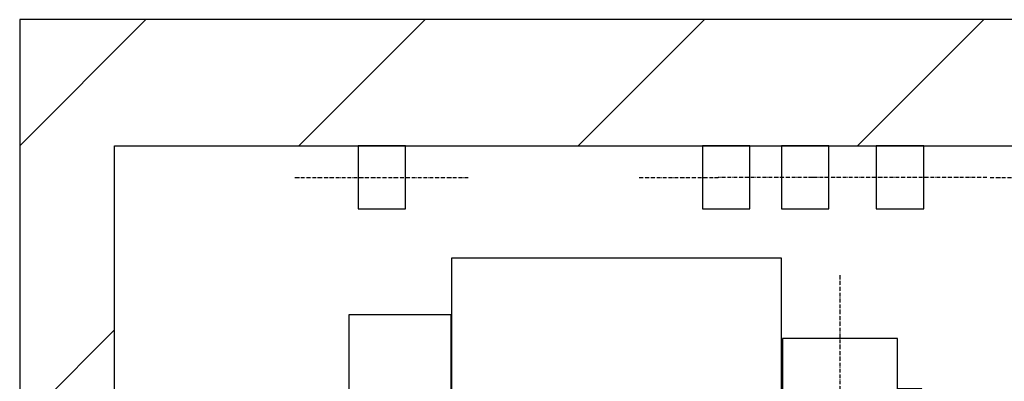
# Model space of a CAD drawing. Extents: x -110 to 52544, y -35 to 12502.
# Drawn here: x 8823 to 10381, y 11392 to 11965 of the extents above; entities that cross this region are included whole.
import ezdxf

# ---------------------------------------------------------------- set-up
doc = ezdxf.new("R2010")
doc.units = 0
doc.header["$LTSCALE"] = 0.5
doc.header["$MEASUREMENT"] = 0
doc.linetypes.add('ACAD_ISO10W100', pattern=[18.5, 12, -3, 0.5, -3])
doc.layers.get('0').update_dxf_attribs({"linetype": 'CONTINUOUS'})
for name, color, linetype in [('6', 7, 'CONTINUOUS'), ('7', 6, 'ACAD_ISO10W100'), ('8', 3, 'CONTINUOUS')]:
    doc.layers.add(name, color=color, linetype=linetype)

# ---------------------------------------------------------------- blocks, each defined once
blk = doc.blocks.new('LD_20170406140624_00000080')
for p, q in [((-2400, 11350), (-2550, 11350)), ((-2550, 11350), (-2550, 0)), ((0, 11350), (-2400, 11350)), ((-2400, 0), (-2400, 11150)), ((-2400, 11150), (0, 11150))]:
    blk.add_line(p, q)
blk = doc.blocks.new('LD_20170406140624_00000081')
for p, q in [((-614.5, 287), (-614.5, 71)), ((-92.5, 287), (-614.5, 287)), ((-92.5, 71), (-92.5, 287)), ((-777, 197.5), (-777, 71)), ((-615, 197.5), (-777, 197.5)), ((-615, 71), (-615, 197.5)), ((-91, 80), (-92.5, 80)), ((-92.5, 80), (-92.5, 73.9)), ((129.5, 80), (91, 80)), ((129.5, 73.9), (129.5, 80)), ((-92.5, 73.9), (-92.5, 71)), ((129.5, 71), (129.5, 73.9)), ((-777, 41), (-777, -165.5)), ((-615, -165.5), (-615, 41)), ((-614.5, 41), (-614.5, -225)), ((-92.5, -225), (-92.5, 41)), ((-92.5, 41), (-92.5, 33)), ((109, 33), (-92.5, 33)), ((109, -147), (109, 33)), ((129.5, 30.6), (129.5, 41)), ((129.5, 0), (129.5, 30.6)), ((129.5, -30.6), (129.5, 0)), ((129.5, -56.6), (129.5, -30.6)), ((129.5, -73.9), (129.5, -56.6)), ((129.5, -80), (129.5, -73.9)), ((109, -80), (129.5, -80)), ((-92.5, -147), (109, -147)), ((-777, -165.5), (-615, -165.5)), ((-614.5, -225), (-92.5, -225))]:
    blk.add_line(p, q)
blk = doc.blocks.new('LD_20170406140624_00000082')
for p, q in [((-91, 160), (-91, 147.8)), ((91, 160), (-91, 160)), ((91, 147.8), (91, 160)), ((-91, 147.8), (-91, 113.1)), ((91, 113.1), (91, 147.8)), ((-91, 113.1), (-91, 71)), ((91, 71), (91, 113.1)), ((-91, 41), (-91, 33)), ((91, 33), (91, 41)), ((-91, -147), (-91, -147.8)), ((-91, -147.8), (-91, -160)), ((91, -147.8), (91, -147)), ((91, -160), (91, -147.8)), ((-91, -160), (91, -160))]:
    blk.add_line(p, q)
at = {"layer": '7'}
for p, q in [((0, 260), (0, -260)), ((-191, 0), (191, 0))]:
    blk.add_line(p, q, dxfattribs=at)
blk = doc.blocks.new('LD_20170406140624_00000083')
for p, q in [((-909.6, 0), (-912.5, 0)), ((-912.5, 0), (-912.5, -100)), ((-901.5, 0), (-909.6, 0)), ((-889.4, 0), (-901.5, 0)), ((-875, 0), (-889.4, 0)), ((-860.6, 0), (-875, 0)), ((-848.5, 0), (-860.6, 0)), ((-840.4, 0), (-848.5, 0)), ((-837.5, 0), (-840.4, 0)), ((-837.5, -100), (-837.5, 0)), ((190.4, 0), (187.5, 0)), ((187.5, 0), (187.5, -100)), ((198.5, 0), (190.4, 0)), ((210.6, 0), (198.5, 0)), ((225, 0), (210.6, 0)), ((239.4, 0), (225, 0)), ((251.5, 0), (239.4, 0)), ((259.6, 0), (251.5, 0)), ((262.5, 0), (259.6, 0)), ((262.5, -100), (262.5, 0)), ((-912.5, -100), (-909.6, -100)), ((-909.6, -100), (-901.5, -100)), ((-901.5, -100), (-889.4, -100)), ((-889.4, -100), (-875, -100)), ((-875, -100), (-860.6, -100)), ((-860.6, -100), (-848.5, -100)), ((-848.5, -100), (-840.4, -100)), ((-840.4, -100), (-837.5, -100)), ((187.5, -100), (190.4, -100)), ((190.4, -100), (198.5, -100)), ((198.5, -100), (210.6, -100)), ((210.6, -100), (225, -100)), ((225, -100), (239.4, -100)), ((239.4, -100), (251.5, -100)), ((251.5, -100), (259.6, -100)), ((259.6, -100), (262.5, -100))]:
    blk.add_line(p, q)
at = {"layer": '7'}
for p, q in [((-1012.5, -50), (-737.5, -50)), ((87.5, -50), (362.5, -50))]:
    blk.add_line(p, q, dxfattribs=at)
blk = doc.blocks.new('LD_20170406140624_00000087')
for p, q in [((-109.6, 0), (-112.5, 0)), ((-112.5, 0), (-112.5, -100)), ((-101.5, 0), (-109.6, 0)), ((-89.4, 0), (-101.5, 0)), ((-75, 0), (-89.4, 0)), ((-60.6, 0), (-75, 0)), ((-48.5, 0), (-60.6, 0)), ((-40.4, 0), (-48.5, 0)), ((-37.5, 0), (-40.4, 0)), ((-37.5, -100), (-37.5, 0)), ((40.4, 0), (37.5, 0)), ((37.5, 0), (37.5, -100)), ((48.5, 0), (40.4, 0)), ((60.6, 0), (48.5, 0)), ((75, 0), (60.6, 0)), ((89.4, 0), (75, 0)), ((101.5, 0), (89.4, 0)), ((109.6, 0), (101.5, 0)), ((112.5, 0), (109.6, 0)), ((112.5, -100), (112.5, 0)), ((-112.5, -100), (-109.6, -100)), ((-109.6, -100), (-101.5, -100)), ((-101.5, -100), (-89.4, -100)), ((-89.4, -100), (-75, -100)), ((-75, -100), (-60.6, -100)), ((-60.6, -100), (-48.5, -100)), ((-48.5, -100), (-40.4, -100)), ((-40.4, -100), (-37.5, -100)), ((37.5, -100), (40.4, -100)), ((40.4, -100), (48.5, -100)), ((48.5, -100), (60.6, -100)), ((60.6, -100), (75, -100)), ((75, -100), (89.4, -100)), ((89.4, -100), (101.5, -100)), ((101.5, -100), (109.6, -100)), ((109.6, -100), (112.5, -100))]:
    blk.add_line(p, q)
at = {"layer": '7'}
for p, q in [((-62.5, -50), (-212.5, -50)), ((212.5, -50), (-62.5, -50))]:
    blk.add_line(p, q, dxfattribs=at)
blk = doc.blocks.new('LD_20170406140625_0000001C')
for p, q in [((-34.6, 0), (-37.5, 0)), ((-37.5, 0), (-37.5, -100)), ((-26.5, 0), (-34.6, 0)), ((-14.4, 0), (-26.5, 0)), ((0, 0), (-14.4, 0)), ((14.4, 0), (0, 0)), ((26.5, 0), (14.4, 0)), ((34.6, 0), (26.5, 0)), ((37.5, 0), (34.6, 0)), ((37.5, -100), (37.5, 0)), ((-37.5, -100), (-34.6, -100)), ((-34.6, -100), (-26.5, -100)), ((-26.5, -100), (-14.4, -100)), ((-14.4, -100), (0, -100)), ((0, -100), (14.4, -100)), ((14.4, -100), (26.5, -100)), ((26.5, -100), (34.6, -100)), ((34.6, -100), (37.5, -100))]:
    blk.add_line(p, q)
at = {"layer": '7'}
blk.add_line((-137.5, -50), (-12.5, -50), dxfattribs=at)
blk = doc.blocks.new('LD_20170406140625_0000002C')
at = {"layer": '8'}
for p, q in [((-2550, 11150.2), (-2350.2, 11350)), ((-2108.3, 11150), (-1908.3, 11350)), ((-1666.3, 11150), (-1466.3, 11350)), ((-1224.4, 11150), (-1024.4, 11350)), ((-2550, 10708.3), (-2400, 10858.3))]:
    blk.add_line(p, q, dxfattribs=at)

msp = doc.modelspace()

# ---------------------------------------------------------------- block references
at = {"layer": '6'}
for name, p in [('LD_20170406140624_00000080', (11372.5, 615.1)), ('LD_20170406140625_0000002C', (11372.5, 615.1)), ('LD_20170406140624_00000083', (10270.5, 11765.1)), ('LD_20170406140625_0000001C', (9940.5, 11765.1)), ('LD_20170406140624_00000087', (10140.5, 11765.1)), ('LD_20170406140624_00000081', (10120.5, 11300.1)), ('LD_20170406140624_00000082', (10120.5, 11300.1))]:
    msp.add_blockref(name, p, dxfattribs=at)

doc.saveas('drawing.dxf')
